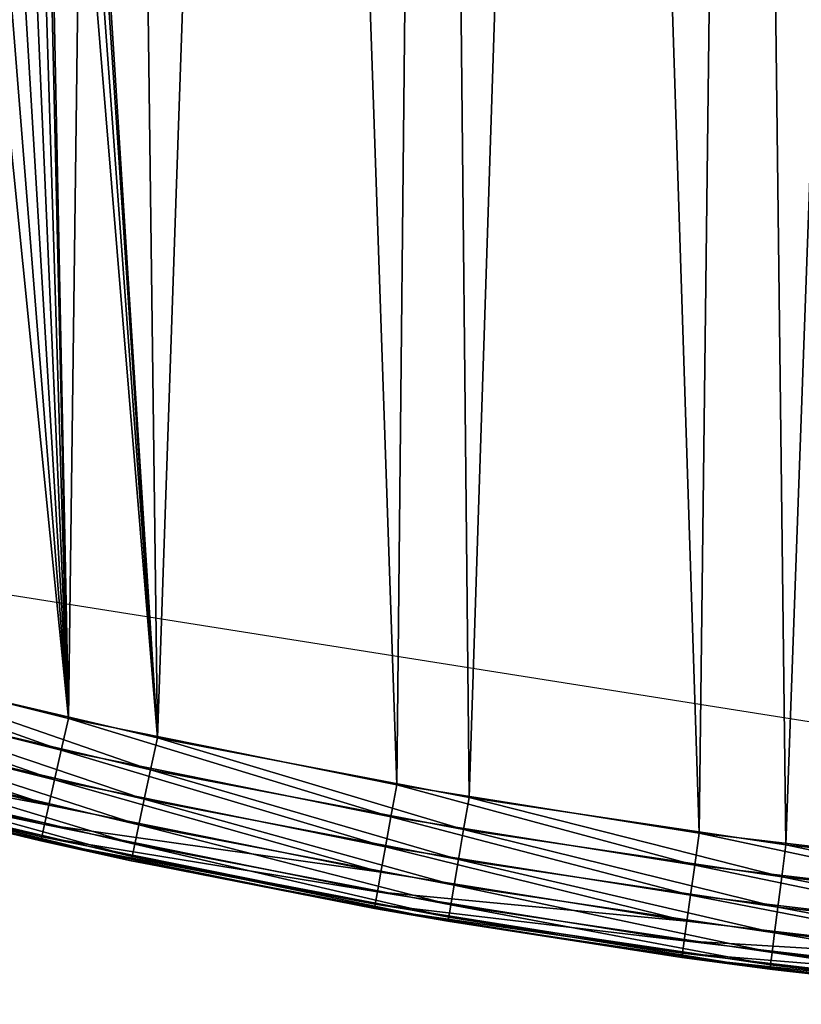
# Model space of a CAD drawing. Units: centimetres. Extents: x -102 to 367, y -97 to 139.
# Drawn here: x 10 to 12, y 11 to 13 of the extents above; entities that cross this region are included whole.
import ezdxf

# ---------------------------------------------------------------- set-up
doc = ezdxf.new("R2010")
doc.units = ezdxf.units.CM
doc.header["$LTSCALE"] = 2.54
doc.layers.get('0').update_dxf_attribs({"true_color": 0xfffafa})

# ---------------------------------------------------------------- blocks, each defined once
blk = doc.blocks.new('3DGeom~803_Defintion')
at = {"color": 140, "true_color": 0x00aaff}
mesh = blk.add_polyface(dxfattribs=at)
corners = [(2190.46, 2468.29, -98.01), (2188.81, 2425.66, -98.01), (2188.81, 2426.04, -98.01), (2190.4, 2383.77, -98.01), (2195.27, 2341.45, -98.01), (2194.8, 2506.79, -98.01), (2202.93, 2550.02, -98.01), (2203.42, 2299.19, -98.01), (2214.4, 2592.67, -98.01), (2210.97, 2270.14, -98.01), (2224.59, 2228.58, -98.01), (2229.18, 2634.82, -98.01), (2241.27, 2187.8, -98.01), (2247.29, 2676.5, -98.01), (2260.96, 2147.81, -98.01), (2251.32, 2684.78, -98.01), (2274.82, 2728.17, -98.01), (2283.61, 2108.64, -98.01), (2301.73, 2770.37, -98.01), (2291.5, 2096.23, -98.01), (2319.68, 2055.93, -98.01), (2332.02, 2811.44, -98.01), (2350.67, 2017.13, -98.01), (2365.7, 2851.37, -98.01), (2384.39, 1979.8, -98.01), (2398.71, 2886.13, -98.01), (2420.74, 1943.93, -98.01), (2442, 2926.65, -98.01), (2459.68, 1909.51, -98.01), (2488.53, 2965.11, -98.01), (2499.36, 1877.89, -98.01), (2538.22, 3001.54, -98.01), (2547.39, 1843.51, -98.01), (2591, 3035.91, -98.01), (2597.73, 1811.31, -98.01), (2646.82, 3068.18, -98.01), (2650.27, 1781.27, -98.01), (2687.36, 3089.33, -98.01), (2704.95, 1753.35, -98.01), (2752.49, 3119.77, -98.01), (2761.68, 1727.58, -98.01), (2819.83, 3147.15, -98.01), (2783.29, 1718.54, -98.01), (2848.8, 1693.55, -98.01), (2889.24, 3171.5, -98.01), (2915.8, 1671.46, -98.01), (2917.73, 2425.66, -98.01), (2960.57, 3192.81, -98.01), (2919.19, 2436.76, -98.01), (2923.48, 2447.1, -98.01), (2930.29, 2455.98, -98.01), (2939.17, 2462.79, -98.01), (2949.51, 2467.08, -98.01), (2960.61, 2468.54, -98.01), (3033.69, 3211.05, -98.01), (2971.71, 2467.08, -98.01), (2982.05, 2462.79, -98.01), (2990.93, 2455.98, -98.01), (2997.74, 2447.1, -98.01), (3002.03, 2436.76, -98.01), (3003.49, 2425.66, -98.01), (2984.21, 1652.23, -98.01), (2919.19, 2414.56, -98.01), (2923.48, 2404.22, -98.01), (2930.29, 2395.34, -98.01), (2939.17, 2388.53, -98.01), (2949.51, 2384.24, -98.01), (2960.61, 2382.78, -98.01), (2971.71, 2384.24, -98.01), (2982.05, 2388.53, -98.01), (2990.93, 2395.34, -98.01), (3053.94, 1635.83, -98.01), (2997.74, 2404.22, -98.01), (3002.03, 2414.56, -98.01), (3108.44, 3226.2, -98.01), (3124.92, 1622.24, -98.01), (3177.34, 3237.18, -98.01), (3197.09, 1611.49, -98.01), (3255.92, 3246.39, -98.01), (3270.39, 1603.61, -98.01), (3334.43, 3252.15, -98.01), (3344.77, 1598.66, -98.01), (3412.8, 3254.55, -98.01), (3390.34, 1597.12, -98.01), (3469.24, 1597.1, -98.01), (3490.95, 3253.63, -98.01), (3547.9, 1600.43, -98.01), (3568.79, 3249.43, -98.01), (3626.12, 1607.11, -98.01), (3646.25, 3241.94, -98.01), (3703.71, 1617.13, -98.01), (3705.7, 3233.89, -98.01), (3780.51, 1630.49, -98.01), (3776.24, 3221.66, -98.01), (3845.38, 3206.73, -98.01), (3856.35, 1647.23, -98.01), (3856.96, 2425.66, -98.01), (3913.06, 3189.13, -98.01), (3858.42, 2436.76, -98.01), (3862.71, 2447.1, -98.01), (3869.52, 2455.98, -98.01), (3878.4, 2462.79, -98.01), (3888.74, 2467.08, -98.01), (3899.84, 2468.54, -98.01), (3910.94, 2467.08, -98.01), (3921.28, 2462.79, -98.01), (3979.23, 3168.87, -98.01), (3930.16, 2455.98, -98.01), (3936.97, 2447.1, -98.01), (3941.26, 2436.76, -98.01), (3942.72, 2425.66, -98.01), (3953.3, 1674.13, -98.01), (4021.68, 1697.15, -98.01), (4043.8, 3145.95, -98.01), (4087.68, 1722.89, -98.01), (4106.71, 3120.32, -98.01), (4151.19, 1751.29, -98.01), (4167.86, 3091.93, -98.01), (4212.1, 1782.31, -98.01), (4184.61, 3083.5, -98.01), (4237.01, 3055.13, -98.01), (4270.3, 1815.93, -98.01), (4287.2, 3024.8, -98.01), (4325.69, 1852.18, -98.01), (4335.12, 2992.5, -98.01), (4339.71, 1862.11, -98.01), (4380.68, 2958.21, -98.01), (4386.84, 1898.04, -98.01), (4423.8, 2921.9, -98.01), (4430.69, 1935.62, -98.01), (4453.99, 2893.78, -98.01), (4471.24, 1974.81, -98.01), (4488.81, 2857.92, -98.01), (4508.46, 2015.59, -98.01), (4520.95, 2820.76, -98.01), (4542.32, 2058.01, -98.01), (4550.35, 2782.31, -98.01), (4546.24, 2063.33, -98.01), (4573.92, 2103.98, -98.01), (4576.93, 2742.54, -98.01), (4598.21, 2145.44, -98.01), (4603, 2696.86, -98.01), (4619.15, 2187.73, -98.01), (4622.12, 2656.88, -98.01), (4636.71, 2230.91, -98.01), (4638.2, 2616.27, -98.01), (4645.02, 2255.36, -98.01), (4651.21, 2575.03, -98.01), (4656.62, 2297.44, -98.01), (4661.1, 2533.17, -98.01), (4664.93, 2339.82, -98.01), (4665.53, 2507.61, -98.01), (4669.95, 2382.54, -98.01), (4670.21, 2465.39, -98.01), (4671.64, 2425.66, -98.01), (3931.06, 1667.39, -98.01), (3858.42, 2414.56, -98.01), (3862.71, 2404.22, -98.01), (3869.52, 2395.34, -98.01), (3878.4, 2388.53, -98.01), (3888.74, 2384.24, -98.01), (3899.84, 2382.78, -98.01), (3910.94, 2384.24, -98.01), (3921.28, 2388.53, -98.01), (3930.16, 2395.34, -98.01), (3936.97, 2404.22, -98.01), (3941.26, 2414.56, -98.01)]
mesh.append_faces([[corners[k] for k in face] for face in [(0, 1, 2), (152, 153, 154)]], dxfattribs={"vtx0": -1, "color": 140})
mesh.append_faces([[corners[k] for k in face] for face in [(1, 0, 3), (3, 0, 4), (4, 6, 7), (7, 8, 9), (9, 8, 10), (10, 11, 12), (12, 13, 14), (14, 16, 17), (17, 18, 19), (19, 18, 20), (20, 21, 22), (22, 23, 24), (24, 25, 26), (26, 27, 28), (28, 29, 30), (30, 31, 32), (32, 33, 34), (34, 35, 36), (36, 37, 38), (38, 39, 40), (40, 41, 42), (42, 41, 43), (43, 44, 45), (46, 47, 48), (48, 47, 49), (49, 47, 50), (50, 47, 51), (51, 47, 52), (52, 47, 53), (53, 54, 55), (55, 54, 56), (56, 54, 57), (57, 54, 58), (58, 54, 59), (59, 54, 60), (61, 70, 71), (71, 74, 75), (75, 76, 77), (77, 78, 79), (79, 80, 81), (81, 82, 83), (83, 82, 84), (84, 85, 86), (86, 87, 88), (88, 89, 90), (90, 91, 92), (92, 94, 95), (96, 97, 98), (98, 97, 99), (99, 97, 100), (100, 97, 101), (101, 97, 102), (102, 97, 103), (103, 97, 104), (104, 97, 105), (105, 106, 107), (107, 106, 108), (108, 106, 109), (109, 106, 110), (111, 106, 112), (112, 113, 114), (114, 115, 116), (116, 117, 118), (118, 120, 121), (121, 122, 123), (123, 124, 125), (125, 126, 127), (127, 128, 129), (129, 130, 131), (131, 132, 133), (133, 134, 135), (135, 136, 137), (137, 136, 138), (138, 139, 140), (140, 141, 142), (142, 143, 144), (144, 145, 146), (146, 147, 148), (148, 149, 150), (150, 151, 152), (155, 165, 111)]], dxfattribs={"vtx0": -1, "vtx1": -1, "color": 140})
mesh.append_faces([[corners[k] for k in face] for face in [(45, 44, 46), (71, 60, 54), (95, 94, 96), (110, 106, 111)]], dxfattribs={"vtx0": -1, "vtx1": -1, "vtx2": -1, "color": 140})
mesh.append_faces([[corners[k] for k in face] for face in [(4, 0, 5), (4, 5, 6), (7, 6, 8), (10, 8, 11), (12, 11, 13), (14, 13, 15), (14, 15, 16), (17, 16, 18), (20, 18, 21), (22, 21, 23), (24, 23, 25), (26, 25, 27), (28, 27, 29), (30, 29, 31), (32, 31, 33), (34, 33, 35), (36, 35, 37), (38, 37, 39), (40, 39, 41), (43, 41, 44), (46, 44, 47), (53, 47, 54), (46, 61, 45), (61, 46, 62), (61, 62, 63), (61, 63, 64), (61, 64, 65), (61, 65, 66), (61, 66, 67), (61, 67, 68), (61, 68, 69), (61, 69, 70), (71, 70, 72), (71, 72, 73), (71, 73, 60), (71, 54, 74), (75, 74, 76), (77, 76, 78), (79, 78, 80), (81, 80, 82), (84, 82, 85), (86, 85, 87), (88, 87, 89), (90, 89, 91), (92, 91, 93), (92, 93, 94), (96, 94, 97), (105, 97, 106), (112, 106, 113), (114, 113, 115), (116, 115, 117), (118, 117, 119), (118, 119, 120), (121, 120, 122), (123, 122, 124), (125, 124, 126), (127, 126, 128), (129, 128, 130), (131, 130, 132), (133, 132, 134), (135, 134, 136), (138, 136, 139), (140, 139, 141), (142, 141, 143), (144, 143, 145), (146, 145, 147), (148, 147, 149), (150, 149, 151), (152, 151, 153), (96, 155, 95), (155, 96, 156), (155, 156, 157), (155, 157, 158), (155, 158, 159), (155, 159, 160), (155, 160, 161), (155, 161, 162), (155, 162, 163), (155, 163, 164), (155, 164, 165), (111, 165, 166), (111, 166, 110)]], dxfattribs={"vtx0": -1, "vtx2": -1, "color": 140})
mesh = blk.add_polyface(dxfattribs=at)
corners = [(2190.46, 2383.03), (2188.81, 2425.66), (2188.81, 2425.28), (2190.4, 2467.54), (2195.27, 2509.87), (2194.8, 2344.53), (2202.93, 2301.3), (2203.42, 2552.12), (2214.4, 2258.65), (2210.97, 2581.18), (2224.59, 2622.74), (2229.18, 2216.5), (2241.27, 2663.52), (2247.29, 2174.82), (2260.96, 2703.51), (2251.32, 2166.54), (2274.82, 2123.15), (2283.61, 2742.68), (2301.73, 2080.95), (2291.5, 2755.09), (2319.68, 2795.39), (2332.02, 2039.88), (2350.67, 2834.19), (2365.7, 1999.94), (2384.39, 2871.52), (2398.71, 1965.19), (2420.74, 2907.39), (2442, 1924.67), (2459.68, 2941.81), (2488.53, 1886.21), (2499.36, 2973.42), (2538.22, 1849.78), (2547.39, 3007.81), (2591, 1815.41), (2597.73, 3040.01), (2646.82, 1783.14), (2650.27, 3070.05), (2687.36, 1761.98), (2704.95, 3097.96), (2752.49, 1731.55), (2761.68, 3123.74), (2819.83, 1704.17), (2783.29, 3132.78), (2848.8, 3157.77), (2889.24, 1679.82), (2915.8, 3179.85), (2903.44, 2425.66), (2905.39, 2440.46), (2911.1, 2454.24), (2920.19, 2466.08), (2984.21, 3199.09), (2932.03, 2475.17), (2945.81, 2480.88), (2960.61, 2482.83), (2975.41, 2480.88), (2989.2, 2475.17), (3053.94, 3215.49), (3001.04, 2466.08), (3010.12, 2454.24), (3015.83, 2440.46), (3017.78, 2425.66), (3033.69, 1640.27), (3108.44, 1625.12), (3124.92, 3229.08), (3177.34, 1614.13), (3197.09, 3239.83), (3255.92, 1604.93), (3270.39, 3247.71), (3334.43, 1599.17), (3344.77, 3252.66), (3412.8, 1596.77), (3390.34, 3254.2), (3469.24, 3254.22), (3490.95, 1597.68), (3547.9, 3250.88), (3568.79, 1601.89), (3626.12, 3244.21), (3646.25, 1609.38), (3703.71, 3234.19), (3705.7, 1617.43), (3780.51, 3220.82), (3776.24, 1629.66), (3845.38, 1644.58), (3842.67, 2425.66), (3844.62, 2410.86), (3850.33, 2397.07), (3913.06, 1662.18), (3859.41, 2385.23), (3871.25, 2376.15), (3885.04, 2370.44), (3899.84, 2368.49), (3914.64, 2370.44), (3979.23, 1682.44), (3928.42, 2376.15), (3940.26, 2385.23), (3949.35, 2397.07), (3955.06, 2410.86), (3957.01, 2425.66), (3856.35, 3204.09), (3844.62, 2440.46), (3850.33, 2454.24), (3859.41, 2466.08), (3931.06, 3183.93), (3871.25, 2475.17), (3885.04, 2480.88), (3899.84, 2482.83), (3914.64, 2480.88), (3928.42, 2475.17), (3940.26, 2466.08), (3953.3, 3177.19), (3949.35, 2454.24), (3955.06, 2440.46), (4021.68, 3154.17), (4043.8, 1705.37), (4087.68, 3128.43), (4106.71, 1731), (4151.19, 3100.03), (4167.86, 1759.38), (4212.1, 3069.01), (4184.61, 1767.82), (4237.01, 1796.18), (4270.3, 3035.39), (4287.2, 1826.52), (4325.69, 2999.14), (4335.12, 1858.82), (4339.71, 2989.21), (4380.68, 1893.1), (4386.84, 2953.28), (4423.8, 1929.41), (4430.69, 2915.7), (4453.99, 1957.54), (4471.24, 2876.51), (4488.81, 1993.4), (4508.46, 2835.73), (4520.95, 2030.55), (4542.32, 2793.31), (4550.35, 2069.01), (4546.24, 2787.99), (4573.92, 2747.34), (4576.93, 2108.78), (4598.21, 2705.88), (4603, 2154.46), (4619.15, 2663.58), (4622.12, 2194.43), (4636.71, 2620.41), (4638.2, 2235.05), (4645.02, 2595.96), (4651.21, 2276.29), (4656.62, 2553.87), (4661.1, 2318.15), (4664.93, 2511.5), (4665.53, 2343.71), (4669.95, 2468.78), (4670.21, 2385.93), (4671.64, 2425.66), (2960.57, 1658.51), (2905.39, 2410.86), (2911.1, 2397.07), (2920.19, 2385.23), (2932.03, 2376.15), (2945.81, 2370.44), (2960.61, 2368.49), (2975.41, 2370.44), (2989.2, 2376.15), (3001.04, 2385.23), (3010.12, 2397.07), (3015.83, 2410.86)]
mesh.append_faces([[corners[k] for k in face] for face in [(0, 1, 2), (152, 153, 154)]], dxfattribs={"vtx0": -1, "color": 140})
mesh.append_faces([[corners[k] for k in face] for face in [(1, 0, 3), (3, 0, 4), (4, 6, 7), (7, 8, 9), (9, 8, 10), (10, 11, 12), (12, 13, 14), (14, 16, 17), (17, 18, 19), (19, 18, 20), (20, 21, 22), (22, 23, 24), (24, 25, 26), (26, 27, 28), (28, 29, 30), (30, 31, 32), (32, 33, 34), (34, 35, 36), (36, 37, 38), (38, 39, 40), (40, 41, 42), (42, 41, 43), (43, 44, 45), (45, 49, 50), (50, 55, 56), (56, 62, 63), (63, 64, 65), (65, 66, 67), (67, 68, 69), (69, 70, 71), (71, 70, 72), (72, 73, 74), (74, 75, 76), (76, 77, 78), (78, 79, 80), (83, 82, 84), (84, 82, 85), (85, 86, 87), (87, 86, 88), (88, 86, 89), (89, 86, 90), (90, 86, 91), (91, 92, 93), (93, 92, 94), (94, 92, 95), (95, 92, 96), (96, 92, 97), (98, 101, 102), (102, 108, 109), (109, 111, 112), (112, 113, 114), (114, 115, 116), (116, 117, 118), (118, 120, 121), (121, 122, 123), (123, 124, 125), (125, 126, 127), (127, 128, 129), (129, 130, 131), (131, 132, 133), (133, 134, 135), (135, 136, 137), (137, 136, 138), (138, 139, 140), (140, 141, 142), (142, 143, 144), (144, 145, 146), (146, 147, 148), (148, 149, 150), (150, 151, 152), (155, 46, 44), (46, 155, 156), (156, 155, 157), (157, 155, 158), (158, 155, 159), (159, 155, 160), (160, 155, 161), (161, 61, 162), (162, 61, 163), (163, 61, 164), (164, 61, 165), (165, 61, 166), (166, 61, 60)]], dxfattribs={"vtx0": -1, "vtx1": -1, "color": 140})
mesh.append_faces([[corners[k] for k in face] for face in [(45, 44, 46), (56, 60, 61), (80, 82, 83), (112, 97, 92)]], dxfattribs={"vtx0": -1, "vtx1": -1, "vtx2": -1, "color": 140})
mesh.append_faces([[corners[k] for k in face] for face in [(4, 0, 5), (4, 5, 6), (7, 6, 8), (10, 8, 11), (12, 11, 13), (14, 13, 15), (14, 15, 16), (17, 16, 18), (20, 18, 21), (22, 21, 23), (24, 23, 25), (26, 25, 27), (28, 27, 29), (30, 29, 31), (32, 31, 33), (34, 33, 35), (36, 35, 37), (38, 37, 39), (40, 39, 41), (43, 41, 44), (45, 46, 47), (45, 47, 48), (45, 48, 49), (50, 49, 51), (50, 51, 52), (50, 52, 53), (50, 53, 54), (50, 54, 55), (56, 55, 57), (56, 57, 58), (56, 58, 59), (56, 59, 60), (56, 61, 62), (63, 62, 64), (65, 64, 66), (67, 66, 68), (69, 68, 70), (72, 70, 73), (74, 73, 75), (76, 75, 77), (78, 77, 79), (80, 79, 81), (80, 81, 82), (85, 82, 86), (91, 86, 92), (83, 98, 80), (98, 83, 99), (98, 99, 100), (98, 100, 101), (102, 101, 103), (102, 103, 104), (102, 104, 105), (102, 105, 106), (102, 106, 107), (102, 107, 108), (109, 108, 110), (109, 110, 111), (112, 111, 97), (112, 92, 113), (114, 113, 115), (116, 115, 117), (118, 117, 119), (118, 119, 120), (121, 120, 122), (123, 122, 124), (125, 124, 126), (127, 126, 128), (129, 128, 130), (131, 130, 132), (133, 132, 134), (135, 134, 136), (138, 136, 139), (140, 139, 141), (142, 141, 143), (144, 143, 145), (146, 145, 147), (148, 147, 149), (150, 149, 151), (152, 151, 153), (161, 155, 61)]], dxfattribs={"vtx0": -1, "vtx2": -1, "color": 140})
mesh = blk.add_polyface(dxfattribs=at)
corners = [(3032.06, 1633.05, -0.97), (2960.57, 1658.51), (2958.62, 1651.38, -0.97), (3033.69, 1640.27)]
mesh.append_faces([[corners[k] for k in face] for face in [(0, 1, 2), (1, 0, 3)]], dxfattribs={"vtx0": -1, "color": 140})
mesh = blk.add_polyface(dxfattribs=at)
corners = [(2984.21, 1652.23, -98.01), (3052.39, 1628.59, -97.03), (2982.36, 1645.07, -97.03), (3053.94, 1635.83, -98.01)]
mesh.append_faces([[corners[k] for k in face] for face in [(0, 1, 2), (1, 0, 3)]], dxfattribs={"vtx0": -1, "color": 140})
mesh = blk.add_polyface(dxfattribs=at)
corners = [(3030.54, 1626.33, -3.83), (2958.62, 1651.38, -0.97), (2956.8, 1644.73, -3.83), (3032.06, 1633.05, -0.97)]
mesh.append_faces([[corners[k] for k in face] for face in [(0, 1, 2), (1, 0, 3)]], dxfattribs={"vtx0": -1, "color": 140})
mesh = blk.add_polyface(dxfattribs=at)
corners = [(2982.36, 1645.07, -97.03), (3050.96, 1621.85, -94.18), (2980.64, 1638.39, -94.18), (3052.39, 1628.59, -97.03)]
mesh.append_faces([[corners[k] for k in face] for face in [(0, 1, 2), (1, 0, 3)]], dxfattribs={"vtx0": -1, "color": 140})
mesh = blk.add_polyface(dxfattribs=at)
corners = [(3029.24, 1620.55, -8.37), (2956.8, 1644.73, -3.83), (2955.24, 1639.02, -8.37), (3030.54, 1626.33, -3.83)]
mesh.append_faces([[corners[k] for k in face] for face in [(0, 1, 2), (1, 0, 3)]], dxfattribs={"vtx0": -1, "color": 140})
mesh = blk.add_polyface(dxfattribs=at)
corners = [(3029.24, 1620.55, -8.37), (2954.04, 1634.64, -14.29), (3028.24, 1616.12, -14.29), (2955.24, 1639.02, -8.37)]
mesh.append_faces([[corners[k] for k in face] for face in [(0, 1, 2), (1, 0, 3)]], dxfattribs={"vtx0": -1, "color": 140})
mesh = blk.add_polyface(dxfattribs=at)
corners = [(2980.64, 1638.39, -94.18), (3049.72, 1616.06, -89.63), (2979.16, 1632.66, -89.63), (3050.96, 1621.85, -94.18)]
mesh.append_faces([[corners[k] for k in face] for face in [(0, 1, 2), (1, 0, 3)]], dxfattribs={"vtx0": -1, "color": 140})
mesh = blk.add_polyface(dxfattribs=at)
corners = [(3107.13, 1617.84, -0.97), (3033.69, 1640.27), (3032.06, 1633.05, -0.97), (3108.44, 1625.12)]
mesh.append_faces([[corners[k] for k in face] for face in [(0, 1, 2), (1, 0, 3)]], dxfattribs={"vtx0": -1, "color": 140})
mesh = blk.add_polyface(dxfattribs=at)
corners = [(3028.24, 1616.12, -14.29), (2953.28, 1631.88, -21.19), (3027.61, 1613.34, -21.19), (2954.04, 1634.64, -14.29)]
mesh.append_faces([[corners[k] for k in face] for face in [(0, 1, 2), (1, 0, 3)]], dxfattribs={"vtx0": -1, "color": 140})
mesh = blk.add_polyface(dxfattribs=at)
corners = [(3053.94, 1635.83, -98.01), (3123.68, 1614.95, -97.03), (3052.39, 1628.59, -97.03), (3124.92, 1622.24, -98.01)]
mesh.append_faces([[corners[k] for k in face] for face in [(0, 1, 2), (1, 0, 3)]], dxfattribs={"vtx0": -1, "color": 140})
mesh = blk.add_polyface(dxfattribs=at)
corners = [(3027.61, 1613.34, -21.19), (2953.03, 1630.94, -28.59), (3027.39, 1612.39, -28.59), (2953.28, 1631.88, -21.19)]
mesh.append_faces([[corners[k] for k in face] for face in [(0, 1, 2), (1, 0, 3)]], dxfattribs={"vtx0": -1, "color": 140})
mesh = blk.add_polyface(dxfattribs=at)
corners = [(3048.78, 1611.61, -83.71), (2979.16, 1632.66, -89.63), (3049.72, 1616.06, -89.63), (2978.02, 1628.26, -83.71)]
mesh.append_faces([[corners[k] for k in face] for face in [(0, 1, 2), (1, 0, 3)]], dxfattribs={"vtx0": -1, "color": 140})
mesh = blk.add_polyface(dxfattribs=at)
corners = [(3105.91, 1611.06, -3.83), (3032.06, 1633.05, -0.97), (3030.54, 1626.33, -3.83), (3107.13, 1617.84, -0.97)]
mesh.append_faces([[corners[k] for k in face] for face in [(0, 1, 2), (1, 0, 3)]], dxfattribs={"vtx0": -1, "color": 140})
mesh = blk.add_polyface(dxfattribs=at)
corners = [(2953.03, 1630.94, -28.59), (2977.07, 1624.55, -69.42), (3027.39, 1612.39, -28.59)]
mesh.append_faces([[corners[k] for k in face] for face in [(0, 1, 2)]], dxfattribs={"color": 140})
mesh = blk.add_polyface(dxfattribs=at)
corners = [(3048.18, 1608.82, -76.82), (2978.02, 1628.26, -83.71), (3048.78, 1611.61, -83.71), (2977.31, 1625.49, -76.82)]
mesh.append_faces([[corners[k] for k in face] for face in [(0, 1, 2), (1, 0, 3)]], dxfattribs={"vtx0": -1, "color": 140})
mesh = blk.add_polyface(dxfattribs=at)
corners = [(3052.39, 1628.59, -97.03), (3122.52, 1608.15, -94.18), (3050.96, 1621.85, -94.18), (3123.68, 1614.95, -97.03)]
mesh.append_faces([[corners[k] for k in face] for face in [(0, 1, 2), (1, 0, 3)]], dxfattribs={"vtx0": -1, "color": 140})
mesh = blk.add_polyface(dxfattribs=at)
corners = [(3047.98, 1607.87, -69.42), (2977.31, 1625.49, -76.82), (3048.18, 1608.82, -76.82), (2977.07, 1624.55, -69.42)]
mesh.append_faces([[corners[k] for k in face] for face in [(0, 1, 2), (1, 0, 3)]], dxfattribs={"vtx0": -1, "color": 140})
mesh = blk.add_polyface(dxfattribs=at)
corners = [(3104.86, 1605.23, -8.37), (3030.54, 1626.33, -3.83), (3029.24, 1620.55, -8.37), (3105.91, 1611.06, -3.83)]
mesh.append_faces([[corners[k] for k in face] for face in [(0, 1, 2), (1, 0, 3)]], dxfattribs={"vtx0": -1, "color": 140})
mesh = blk.add_polyface(dxfattribs=at)
corners = [(3176.32, 1606.81, -0.97), (3108.44, 1625.12), (3107.13, 1617.84, -0.97), (3177.34, 1614.13)]
mesh.append_faces([[corners[k] for k in face] for face in [(0, 1, 2), (1, 0, 3)]], dxfattribs={"vtx0": -1, "color": 140})
mesh = blk.add_polyface(dxfattribs=at)
corners = [(3027.39, 1612.39, -28.59), (2977.07, 1624.55, -69.42), (3047.98, 1607.87, -69.42)]
mesh.append_faces([[corners[k] for k in face] for face in [(0, 1, 2)]], dxfattribs={"color": 140})
mesh = blk.add_polyface(dxfattribs=at)
corners = [(3104.86, 1605.23, -8.37), (3028.24, 1616.12, -14.29), (3104.06, 1600.76, -14.29), (3029.24, 1620.55, -8.37)]
mesh.append_faces([[corners[k] for k in face] for face in [(0, 1, 2), (1, 0, 3)]], dxfattribs={"vtx0": -1, "color": 140})
mesh = blk.add_polyface(dxfattribs=at)
corners = [(3050.96, 1621.85, -94.18), (3121.53, 1602.31, -89.63), (3049.72, 1616.06, -89.63), (3122.52, 1608.15, -94.18)]
mesh.append_faces([[corners[k] for k in face] for face in [(0, 1, 2), (1, 0, 3)]], dxfattribs={"vtx0": -1, "color": 140})
mesh = blk.add_polyface(dxfattribs=at)
corners = [(3124.92, 1622.24, -98.01), (3196.15, 1604.15, -97.03), (3123.68, 1614.95, -97.03), (3197.09, 1611.49, -98.01)]
mesh.append_faces([[corners[k] for k in face] for face in [(0, 1, 2), (1, 0, 3)]], dxfattribs={"vtx0": -1, "color": 140})
mesh = blk.add_polyface(dxfattribs=at)
corners = [(3104.06, 1600.76, -14.29), (3027.61, 1613.34, -21.19), (3103.55, 1597.95, -21.19), (3028.24, 1616.12, -14.29)]
mesh.append_faces([[corners[k] for k in face] for face in [(0, 1, 2), (1, 0, 3)]], dxfattribs={"vtx0": -1, "color": 140})
mesh = blk.add_polyface(dxfattribs=at)
corners = [(3120.77, 1597.83, -83.71), (3049.72, 1616.06, -89.63), (3121.53, 1602.31, -89.63), (3048.78, 1611.61, -83.71)]
mesh.append_faces([[corners[k] for k in face] for face in [(0, 1, 2), (1, 0, 3)]], dxfattribs={"vtx0": -1, "color": 140})
mesh = blk.add_polyface(dxfattribs=at)
corners = [(3175.36, 1599.98, -3.83), (3107.13, 1617.84, -0.97), (3105.91, 1611.06, -3.83), (3176.32, 1606.81, -0.97)]
mesh.append_faces([[corners[k] for k in face] for face in [(0, 1, 2), (1, 0, 3)]], dxfattribs={"vtx0": -1, "color": 140})
mesh = blk.add_polyface(dxfattribs=at)
corners = [(3123.68, 1614.95, -97.03), (3195.27, 1597.31, -94.18), (3122.52, 1608.15, -94.18), (3196.15, 1604.15, -97.03)]
mesh.append_faces([[corners[k] for k in face] for face in [(0, 1, 2), (1, 0, 3)]], dxfattribs={"vtx0": -1, "color": 140})
mesh = blk.add_polyface(dxfattribs=at)
corners = [(3255.22, 1597.57, -0.97), (3177.34, 1614.13), (3176.32, 1606.81, -0.97), (3255.92, 1604.93)]
mesh.append_faces([[corners[k] for k in face] for face in [(0, 1, 2), (1, 0, 3)]], dxfattribs={"vtx0": -1, "color": 140})
mesh = blk.add_polyface(dxfattribs=at)
corners = [(3103.55, 1597.95, -21.19), (3027.39, 1612.39, -28.59), (3103.38, 1596.99, -28.59), (3027.61, 1613.34, -21.19)]
mesh.append_faces([[corners[k] for k in face] for face in [(0, 1, 2), (1, 0, 3)]], dxfattribs={"vtx0": -1, "color": 140})
mesh = blk.add_polyface(dxfattribs=at)
corners = [(3027.39, 1612.39, -28.59), (3047.98, 1607.87, -69.42), (3054.39, 1606.91, -28.59)]
mesh.append_faces([[corners[k] for k in face] for face in [(0, 1, 2)]], dxfattribs={"color": 140})
mesh = blk.add_polyface(dxfattribs=at)
corners = [(3120.29, 1595.02, -76.82), (3048.78, 1611.61, -83.71), (3120.77, 1597.83, -83.71), (3048.18, 1608.82, -76.82)]
mesh.append_faces([[corners[k] for k in face] for face in [(0, 1, 2), (1, 0, 3)]], dxfattribs={"vtx0": -1, "color": 140})
mesh = blk.add_polyface(dxfattribs=at)
corners = [(3197.09, 1611.49, -98.01), (3269.75, 1596.24, -97.03), (3196.15, 1604.15, -97.03), (3270.39, 1603.61, -98.01)]
mesh.append_faces([[corners[k] for k in face] for face in [(0, 1, 2), (1, 0, 3)]], dxfattribs={"vtx0": -1, "color": 140})
mesh = blk.add_polyface(dxfattribs=at)
corners = [(3174.55, 1594.11, -8.37), (3105.91, 1611.06, -3.83), (3104.86, 1605.23, -8.37), (3175.36, 1599.98, -3.83)]
mesh.append_faces([[corners[k] for k in face] for face in [(0, 1, 2), (1, 0, 3)]], dxfattribs={"vtx0": -1, "color": 140})
mesh = blk.add_polyface(dxfattribs=at)
corners = [(3120.13, 1594.06, -69.42), (3048.18, 1608.82, -76.82), (3120.29, 1595.02, -76.82), (3047.98, 1607.87, -69.42)]
mesh.append_faces([[corners[k] for k in face] for face in [(0, 1, 2), (1, 0, 3)]], dxfattribs={"vtx0": -1, "color": 140})
mesh = blk.add_polyface(dxfattribs=at)
corners = [(3054.39, 1606.91, -28.59), (3047.98, 1607.87, -69.42), (3054.34, 1606.65, -69.42)]
mesh.append_faces([[corners[k] for k in face] for face in [(0, 1, 2)]], dxfattribs={"color": 140})
mesh = blk.add_polyface(dxfattribs=at)
corners = [(3054.39, 1606.91, -28.59), (3054.34, 1606.65, -69.42), (3103.38, 1596.99, -28.59)]
mesh.append_faces([[corners[k] for k in face] for face in [(0, 1, 2)]], dxfattribs={"color": 140})
mesh = blk.add_polyface(dxfattribs=at)
corners = [(3122.52, 1608.15, -94.18), (3194.52, 1591.44, -89.63), (3121.53, 1602.31, -89.63), (3195.27, 1597.31, -94.18)]
mesh.append_faces([[corners[k] for k in face] for face in [(0, 1, 2), (1, 0, 3)]], dxfattribs={"vtx0": -1, "color": 140})
mesh = blk.add_polyface(dxfattribs=at)
corners = [(3254.56, 1590.7, -3.83), (3176.32, 1606.81, -0.97), (3175.36, 1599.98, -3.83), (3255.22, 1597.57, -0.97)]
mesh.append_faces([[corners[k] for k in face] for face in [(0, 1, 2), (1, 0, 3)]], dxfattribs={"vtx0": -1, "color": 140})
mesh = blk.add_polyface(dxfattribs=at)
corners = [(3103.38, 1596.99, -28.59), (3054.34, 1606.65, -69.42), (3120.13, 1594.06, -69.42)]
mesh.append_faces([[corners[k] for k in face] for face in [(0, 1, 2)]], dxfattribs={"color": 140})
mesh = blk.add_polyface(dxfattribs=at)
corners = [(3174.55, 1594.11, -8.37), (3104.06, 1600.76, -14.29), (3173.92, 1589.62, -14.29), (3104.86, 1605.23, -8.37)]
mesh.append_faces([[corners[k] for k in face] for face in [(0, 1, 2), (1, 0, 3)]], dxfattribs={"vtx0": -1, "color": 140})
mesh = blk.add_polyface(dxfattribs=at)
corners = [(3193.94, 1586.94, -83.71), (3121.53, 1602.31, -89.63), (3194.52, 1591.44, -89.63), (3120.77, 1597.83, -83.71)]
mesh.append_faces([[corners[k] for k in face] for face in [(0, 1, 2), (1, 0, 3)]], dxfattribs={"vtx0": -1, "color": 140})
mesh = blk.add_polyface(dxfattribs=at)
corners = [(3196.15, 1604.15, -97.03), (3269.16, 1589.37, -94.18), (3195.27, 1597.31, -94.18), (3269.75, 1596.24, -97.03)]
mesh.append_faces([[corners[k] for k in face] for face in [(0, 1, 2), (1, 0, 3)]], dxfattribs={"vtx0": -1, "color": 140})
mesh = blk.add_polyface(dxfattribs=at)
corners = [(3173.92, 1589.62, -14.29), (3103.55, 1597.95, -21.19), (3173.52, 1586.79, -21.19), (3104.06, 1600.76, -14.29)]
mesh.append_faces([[corners[k] for k in face] for face in [(0, 1, 2), (1, 0, 3)]], dxfattribs={"vtx0": -1, "color": 140})
mesh = blk.add_polyface(dxfattribs=at)
corners = [(3254, 1584.81, -8.37), (3175.36, 1599.98, -3.83), (3174.55, 1594.11, -8.37), (3254.56, 1590.7, -3.83)]
mesh.append_faces([[corners[k] for k in face] for face in [(0, 1, 2), (1, 0, 3)]], dxfattribs={"vtx0": -1, "color": 140})
mesh = blk.add_polyface(dxfattribs=at)
corners = [(3173.52, 1586.79, -21.19), (3103.38, 1596.99, -28.59), (3173.39, 1585.82, -28.59), (3103.55, 1597.95, -21.19)]
mesh.append_faces([[corners[k] for k in face] for face in [(0, 1, 2), (1, 0, 3)]], dxfattribs={"vtx0": -1, "color": 140})
mesh = blk.add_polyface(dxfattribs=at)
corners = [(3193.58, 1584.1, -76.82), (3120.77, 1597.83, -83.71), (3193.94, 1586.94, -83.71), (3120.29, 1595.02, -76.82)]
mesh.append_faces([[corners[k] for k in face] for face in [(0, 1, 2), (1, 0, 3)]], dxfattribs={"vtx0": -1, "color": 140})
mesh = blk.add_polyface(dxfattribs=at)
corners = [(3103.38, 1596.99, -28.59), (3120.13, 1594.06, -69.42), (3173.39, 1585.82, -28.59)]
mesh.append_faces([[corners[k] for k in face] for face in [(0, 1, 2)]], dxfattribs={"color": 140})
mesh = blk.add_polyface(dxfattribs=at)
corners = [(3195.27, 1597.31, -94.18), (3268.64, 1583.48, -89.63), (3194.52, 1591.44, -89.63), (3269.16, 1589.37, -94.18)]
mesh.append_faces([[corners[k] for k in face] for face in [(0, 1, 2), (1, 0, 3)]], dxfattribs={"vtx0": -1, "color": 140})
mesh = blk.add_polyface(dxfattribs=at)
corners = [(3193.46, 1583.14, -69.42), (3120.29, 1595.02, -76.82), (3193.58, 1584.1, -76.82), (3120.13, 1594.06, -69.42)]
mesh.append_faces([[corners[k] for k in face] for face in [(0, 1, 2), (1, 0, 3)]], dxfattribs={"vtx0": -1, "color": 140})
mesh = blk.add_polyface(dxfattribs=at)
corners = [(3173.39, 1585.82, -28.59), (3120.13, 1594.06, -69.42), (3193.46, 1583.14, -69.42)]
mesh.append_faces([[corners[k] for k in face] for face in [(0, 1, 2)]], dxfattribs={"color": 140})
mesh = blk.add_polyface(dxfattribs=at)
corners = [(3254, 1584.81, -8.37), (3173.92, 1589.62, -14.29), (3253.57, 1580.29, -14.29), (3174.55, 1594.11, -8.37)]
mesh.append_faces([[corners[k] for k in face] for face in [(0, 1, 2), (1, 0, 3)]], dxfattribs={"vtx0": -1, "color": 140})
mesh = blk.add_polyface(dxfattribs=at)
corners = [(3268.25, 1578.95, -83.71), (3194.52, 1591.44, -89.63), (3268.64, 1583.48, -89.63), (3193.94, 1586.94, -83.71)]
mesh.append_faces([[corners[k] for k in face] for face in [(0, 1, 2), (1, 0, 3)]], dxfattribs={"vtx0": -1, "color": 140})
mesh = blk.add_polyface(dxfattribs=at)
corners = [(3253.57, 1580.29, -14.29), (3173.52, 1586.79, -21.19), (3253.3, 1577.44, -21.19), (3173.92, 1589.62, -14.29)]
mesh.append_faces([[corners[k] for k in face] for face in [(0, 1, 2), (1, 0, 3)]], dxfattribs={"vtx0": -1, "color": 140})
mesh = blk.add_polyface(dxfattribs=at)
corners = [(3253.3, 1577.44, -21.19), (3173.39, 1585.82, -28.59), (3253.21, 1576.47, -28.59), (3173.52, 1586.79, -21.19)]
mesh.append_faces([[corners[k] for k in face] for face in [(0, 1, 2), (1, 0, 3)]], dxfattribs={"vtx0": -1, "color": 140})
mesh = blk.add_polyface(dxfattribs=at)
corners = [(3268, 1576.11, -76.82), (3193.94, 1586.94, -83.71), (3268.25, 1578.95, -83.71), (3193.58, 1584.1, -76.82)]
mesh.append_faces([[corners[k] for k in face] for face in [(0, 1, 2), (1, 0, 3)]], dxfattribs={"vtx0": -1, "color": 140})
mesh = blk.add_polyface(dxfattribs=at)
corners = [(3173.39, 1585.82, -28.59), (3193.46, 1583.14, -69.42), (3196.64, 1583.1, -28.59)]
mesh.append_faces([[corners[k] for k in face] for face in [(0, 1, 2)]], dxfattribs={"color": 140})
mesh = blk.add_polyface(dxfattribs=at)
corners = [(3267.92, 1575.14, -69.42), (3193.58, 1584.1, -76.82), (3268, 1576.11, -76.82), (3193.46, 1583.14, -69.42)]
mesh.append_faces([[corners[k] for k in face] for face in [(0, 1, 2), (1, 0, 3)]], dxfattribs={"vtx0": -1, "color": 140})
mesh = blk.add_polyface(dxfattribs=at)
corners = [(3196.64, 1583.1, -28.59), (3193.46, 1583.14, -69.42), (3196.6, 1582.8, -69.42)]
mesh.append_faces([[corners[k] for k in face] for face in [(0, 1, 2)]], dxfattribs={"color": 140})
mesh = blk.add_polyface(dxfattribs=at)
corners = [(3196.64, 1583.1, -28.59), (3196.6, 1582.8, -69.42), (3253.21, 1576.47, -28.59)]
mesh.append_faces([[corners[k] for k in face] for face in [(0, 1, 2)]], dxfattribs={"color": 140})
mesh = blk.add_polyface(dxfattribs=at)
corners = [(3253.21, 1576.47, -28.59), (3196.6, 1582.8, -69.42), (3267.92, 1575.14, -69.42)]
mesh.append_faces([[corners[k] for k in face] for face in [(0, 1, 2)]], dxfattribs={"color": 140})
blk = doc.blocks.new('Group62')
at = {"color": 140, "true_color": 0x00aaff, "extrusion": (-2.97939e-16, -1.1342e-16, -1), "xscale": 0.01224409524850019, "yscale": 0.01224409524850019, "zscale": 0.01224409524850019, "rotation": 179.9999999999997}
blk.add_blockref('3DGeom~803_Defintion', (250.0653, 7.5071, 15.0089), dxfattribs=at)
blk = doc.blocks.new('Group61')
at = {"color": 0}
blk.add_blockref('Group62', (0, 0), dxfattribs=at)
blk = doc.blocks.new('1425')
blk.add_line((-145.0876, -15.6961), (-141.357, -16.2889))
blk = doc.blocks.new('1425 2d')
blk.add_blockref('1425', (0, 0))

msp = doc.modelspace()

# ---------------------------------------------------------------- block references
msp.add_blockref('1425 2d', (154.3722, 27.5853, -0.0829))
at = {"color": 0, "extrusion": (0, -2.57086e-14, -1), "rotation": 180}
msp.add_blockref('Group61', (-223.3301, -1.1854, -49.6853), dxfattribs=at)

doc.saveas('drawing.dxf')
